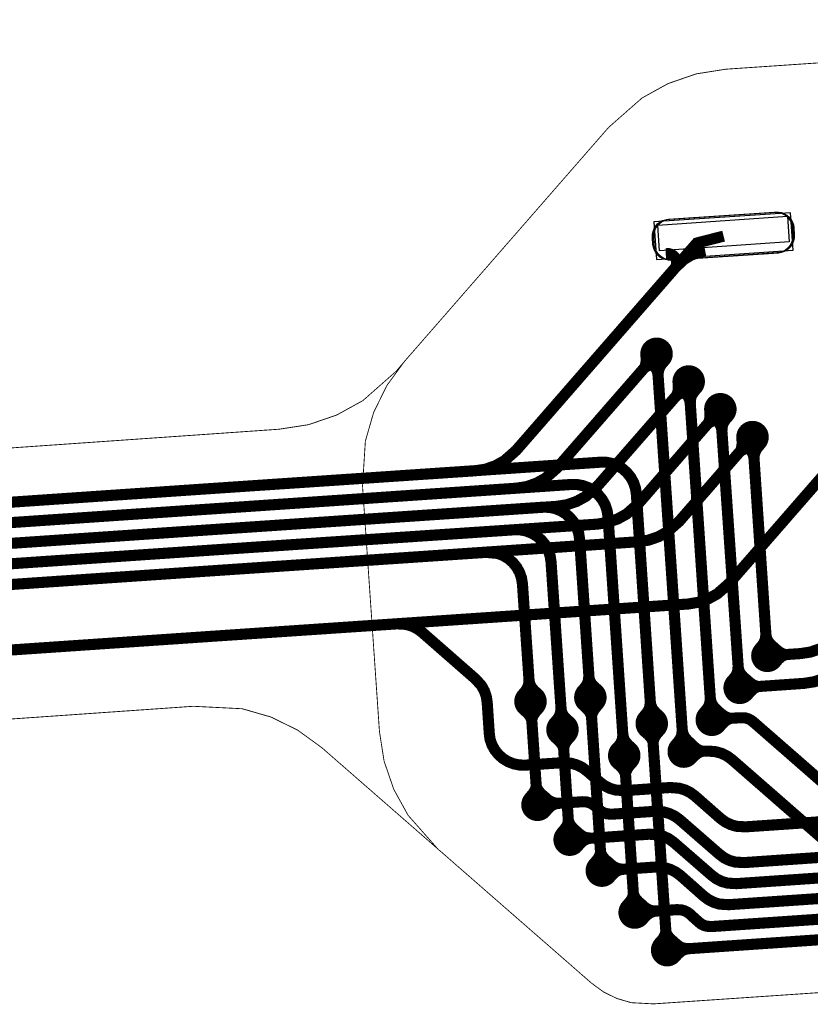
# Model space of a CAD drawing. Extents: x -1.1 to 15.3, y -0.8 to 4.1.
# Drawn here: x 8.5 to 9, y 0.8 to 1.4 of the extents above; entities that cross this region are included whole.
import ezdxf

# ---------------------------------------------------------------- set-up
doc = ezdxf.new("R2010")
doc.units = 0
doc.header["$MEASUREMENT"] = 0
doc.layers.get('0').update_dxf_attribs({"color": 1, "linetype": 'CONTINUOUS'})
for name, color, linetype in [('10_TRA-FS', 2, 'CONTINUOUS'), ('11_TRA-FS', 2, 'CONTINUOUS'), ('12_TRA-FS', 2, 'CONTINUOUS'), ('13_MSK-NS', 4, 'CONTINUOUS'), ('15_MSK-FS', 3, 'CONTINUOUS'), ('18_OUTLINE', 230, 'CONTINUOUS'), ('1_TRA-NS', 1, 'CONTINUOUS'), ('20_STF-', 174, 'CONTINUOUS'), ('22_POP-', 134, 'CONTINUOUS'), ('25_POP-', 54, 'CONTINUOUS'), ('4_TRA-NS', 1, 'CONTINUOUS'), ('5_TRA-NS', 1, 'CONTINUOUS'), ('6_TRA-NS', 1, 'CONTINUOUS'), ('7_TRA-FS', 2, 'CONTINUOUS'), ('9_TRA-FS', 2, 'CONTINUOUS')]:
    doc.layers.add(name, color=color, linetype=linetype)

# ---------------------------------------------------------------- blocks, each defined once
blk = doc.blocks.new('D18ROUND0_019X0_019', base_point=(0.0095, 0.0095))
at = {"const_width": 0.0095}
blk.add_lwpolyline([(0.00475, 0.0095, 1), (0.01425, 0.0095, 1), (0.00475, 0.0095)], format="xyb", dxfattribs=at)

msp = doc.modelspace()

# ---------------------------------------------------------------- linework, layer by layer
at = {"layer": '11_TRA-FS', "const_width": 0.006}
for points in [[(8.86837, 1.17401), (8.86857, 1.17141), (8.86857, 1.17141), (8.868434, 1.168941), (8.867985, 1.167341), (8.867264, 1.165845), (8.86627, 1.16451)], [(8.87537, 1.16801), (8.87277, 1.16781), (8.87277, 1.16781), (8.871132, 1.167549), (8.869563, 1.167003), (8.868113, 1.166192), (8.86627, 1.16451)], [(8.88717, 1.15771), (8.88737, 1.15521), (8.88737, 1.15521), (8.887209, 1.152761), (8.886746, 1.151167), (8.886013, 1.149678), (8.88507, 1.14831)], [(8.89407, 1.15171), (8.89157, 1.15151), (8.89157, 1.15151), (8.889931, 1.151263), (8.888359, 1.150734), (8.886902, 1.149939), (8.88507, 1.14831)], [(8.90577, 1.14151), (8.90587, 1.13901), (8.90587, 1.13901), (8.905734, 1.136541), (8.905285, 1.134941), (8.904564, 1.133445), (8.90357, 1.13211)], [(8.91267, 1.13551), (8.91007, 1.13531), (8.91007, 1.13531), (8.908432, 1.135049), (8.906863, 1.134503), (8.905413, 1.133692), (8.90357, 1.13211)], [(8.92447, 1.12521), (8.92467, 1.12271), (8.92467, 1.12271), (8.924534, 1.120241), (8.924085, 1.118641), (8.923364, 1.117145), (8.92237, 1.11581)], [(8.93147, 1.11921), (8.92887, 1.11901), (8.92887, 1.11901), (8.927232, 1.118749), (8.925663, 1.118203), (8.924213, 1.117392), (8.92237, 1.11581)], [(8.94387, 1.00271), (8.94587, 1.00101), (8.94587, 1.00101), (8.947197, 1.000027), (8.948676, 0.999286), (8.950262, 0.998814), (8.95277, 0.99871)], [(8.94457, 0.99361), (8.94617, 0.99551), (8.94617, 0.99551), (8.948101, 0.997169), (8.949562, 0.997946), (8.951135, 0.998457), (8.95277, 0.99871)], [(8.92767, 0.98401), (8.92967, 0.98231), (8.92967, 0.98231), (8.93102, 0.981341), (8.932512, 0.980623), (8.934106, 0.980175), (8.93657, 0.98001)], [(8.92837, 0.97481), (8.93007, 0.97681), (8.93007, 0.97681), (8.931917, 0.978458), (8.933361, 0.979268), (8.934924, 0.979816), (8.93657, 0.98001)], [(8.79687, 0.96621), (8.79887, 0.96451), (8.79887, 0.96451), (8.800485, 0.962689), (8.801299, 0.961233), (8.801848, 0.959658), (8.80207, 0.95801)], [(8.80607, 0.96681), (8.80437, 0.96491), (8.80437, 0.96491), (8.803384, 0.963568), (8.802648, 0.962071), (8.802182, 0.960469), (8.80207, 0.95801)], [(8.83187, 0.96861), (8.83377, 0.96691), (8.83377, 0.96691), (8.835374, 0.965062), (8.836166, 0.963609), (8.836694, 0.962041), (8.83697, 0.96041)], [(8.84107, 0.96921), (8.83937, 0.96721), (8.83937, 0.96721), (8.838387, 0.965883), (8.837646, 0.964404), (8.837174, 0.962818), (8.83697, 0.96041)], [(8.91137, 0.96531), (8.91337, 0.96371), (8.91337, 0.96371), (8.91472, 0.962741), (8.916212, 0.962023), (8.917806, 0.961575), (8.92027, 0.96141)], [(8.91207, 0.95621), (8.91377, 0.95811), (8.91377, 0.95811), (8.91563, 0.959767), (8.917076, 0.960575), (8.91864, 0.96112), (8.92027, 0.96141)], [(8.86777, 0.95331), (8.86977, 0.95161), (8.86977, 0.95161), (8.871418, 0.949763), (8.872228, 0.948319), (8.872776, 0.946756), (8.87297, 0.94511)], [(8.87697, 0.95401), (8.87527, 0.95201), (8.87527, 0.95201), (8.874301, 0.95066), (8.873583, 0.949168), (8.873135, 0.947574), (8.87297, 0.94511)], [(8.81557, 0.94981), (8.81747, 0.94811), (8.81747, 0.94811), (8.819074, 0.946262), (8.819866, 0.944809), (8.820394, 0.943241), (8.82067, 0.94161)], [(8.82477, 0.95041), (8.82307, 0.94851), (8.82307, 0.94851), (8.822087, 0.947183), (8.821346, 0.945704), (8.820874, 0.944118), (8.82067, 0.94161)], [(8.89527, 0.94651), (8.89717, 0.94471), (8.89717, 0.94471), (8.898455, 0.94366), (8.899899, 0.942856), (8.901461, 0.942316), (8.90387, 0.94211)], [(8.89547, 0.93731), (8.89727, 0.93921), (8.89727, 0.93921), (8.899159, 0.940719), (8.900642, 0.941448), (8.902229, 0.941909), (8.90387, 0.94211)], [(8.85177, 0.93461), (8.85367, 0.93291), (8.85367, 0.93291), (8.855274, 0.931062), (8.856066, 0.929609), (8.856594, 0.928041), (8.85687, 0.92641)], [(8.86087, 0.93521), (8.85917, 0.93331), (8.85917, 0.93331), (8.858187, 0.931983), (8.857446, 0.930504), (8.856974, 0.928918), (8.85687, 0.92641)], [(8.80037, 0.91501), (8.80207, 0.91701), (8.80207, 0.91701), (8.803056, 0.918352), (8.803792, 0.919849), (8.804258, 0.921451), (8.80437, 0.92381)], [(8.80947, 0.91561), (8.80757, 0.91731), (8.80757, 0.91731), (8.805955, 0.919131), (8.805141, 0.920587), (8.804592, 0.922162), (8.80437, 0.92381)], [(8.81917, 0.89461), (8.82087, 0.89661), (8.82087, 0.89661), (8.821853, 0.897937), (8.822594, 0.899416), (8.823066, 0.901002), (8.82317, 0.90341)], [(8.82837, 0.89521), (8.82647, 0.89691), (8.82647, 0.89691), (8.824866, 0.898758), (8.824074, 0.900211), (8.823546, 0.901779), (8.82317, 0.90341)], [(8.83797, 0.87641), (8.83967, 0.87841), (8.83967, 0.87841), (8.840653, 0.879737), (8.841394, 0.881216), (8.841866, 0.882802), (8.84197, 0.88531)], [(8.84717, 0.87711), (8.84517, 0.87871), (8.84517, 0.87871), (8.843511, 0.880641), (8.842734, 0.882102), (8.842223, 0.883675), (8.84197, 0.88531)], [(8.85717, 0.85201), (8.85887, 0.85391), (8.85887, 0.85391), (8.859853, 0.855237), (8.860594, 0.856716), (8.861066, 0.858302), (8.86117, 0.86081)], [(8.86637, 0.85261), (8.86437, 0.85431), (8.86437, 0.85431), (8.862766, 0.856158), (8.861974, 0.857611), (8.861446, 0.859179), (8.86117, 0.86081)], [(8.87617, 0.83001), (8.87787, 0.83191), (8.87787, 0.83191), (8.878839, 0.83326), (8.879557, 0.834752), (8.880005, 0.836346), (8.88017, 0.83881)], [(8.88537, 0.83061), (8.88337, 0.83231), (8.88337, 0.83231), (8.881722, 0.834157), (8.880912, 0.835601), (8.880364, 0.837164), (8.88017, 0.83881)]]:
    msp.add_lwpolyline(points, dxfattribs=at)
at = {"layer": '12_TRA-FS', "const_width": 0.0065}
for points in [[(8.91407, 1.24321), (8.89847, 1.23921), (8.89407, 1.23421), (8.79277, 1.11791), (8.79277, 1.11791), (8.785897, 1.111851), (8.780554, 1.108902), (8.77478, 1.106925), (8.76877, 1.10601), (8.61137, 1.09541), (7.59407, 1.02601)], [(8.87487, 1.17441), (8.86627, 1.16451), (8.81677, 1.10771), (8.81677, 1.10771), (8.809897, 1.101651), (8.804554, 1.098702), (8.79878, 1.096725), (8.79277, 1.09581), (8.61187, 1.08351), (7.58787, 1.01371)], [(8.89367, 1.15821), (8.88507, 1.14831), (8.84037, 1.09711), (8.84037, 1.09711), (8.833497, 1.091051), (8.828154, 1.088102), (8.82238, 1.086125), (8.81637, 1.08521), (8.61227, 1.07141), (7.58177, 1.00111)], [(8.91217, 1.14201), (8.90357, 1.13211), (8.86427, 1.08681), (8.86427, 1.08681), (8.857346, 1.080717), (8.851998, 1.077777), (8.846221, 1.075811), (8.84017, 1.07481), (8.61277, 1.05951), (7.57567, 0.98871)], [(8.93097, 1.12571), (8.92237, 1.11581), (8.88807, 1.07641), (8.88807, 1.07641), (8.881197, 1.070351), (8.875854, 1.067402), (8.87008, 1.065425), (8.86407, 1.06451), (8.61317, 1.04741), (7.56967, 0.97621)], [(8.98897, 1.12241), (8.91727, 1.04011), (8.91727, 1.04011), (8.910397, 1.034051), (8.905054, 1.031102), (8.89928, 1.029125), (8.89327, 1.02811), (8.61457, 1.00921), (7.55037, 0.93671)], [(8.93967, 0.99781), (8.95277, 0.99871), (8.95887, 0.99911), (8.95887, 0.99911), (8.964914, 1.00004), (8.970686, 1.002005), (8.976029, 1.004942), (8.98297, 1.01111), (9.03767, 1.07441), (9.03767, 1.07441), (9.044638, 1.080577), (9.049982, 1.083527), (9.055757, 1.085504), (9.06177, 1.08641), (9.11587, 1.09011), (9.11587, 1.09011), (9.12417, 1.08971), (9.14727, 1.08571), (9.14727, 1.08571), (9.15557, 1.08531), (9.19267, 1.08781), (9.21457, 1.08931)], [(8.92347, 0.97911), (8.93657, 0.98001), (8.96107, 0.98171), (8.96107, 0.98171), (8.967073, 0.982654), (8.972842, 0.984629), (8.97818, 0.987576), (8.98507, 0.99371), (9.04177, 1.05931), (9.04177, 1.05931), (9.048738, 1.065477), (9.054082, 1.068427), (9.059857, 1.070404), (9.06587, 1.07131), (9.08637, 1.07271), (9.08637, 1.07271), (9.09847, 1.071418), (9.10417, 1.06921), (9.14397, 1.04971), (9.14397, 1.04971), (9.149672, 1.047512), (9.16177, 1.04621), (9.19537, 1.04851), (9.21727, 1.05001)], [(8.80527, 0.91071), (8.80437, 0.92381), (8.80207, 0.95801), (8.80117, 0.97111)], [(8.83617, 0.97351), (8.83697, 0.96041), (8.84197, 0.88531), (8.84287, 0.87221)], [(8.88107, 0.82571), (8.88017, 0.83881), (8.87297, 0.94511), (8.87207, 0.95821)], [(9.00167, 0.89781), (8.93137, 0.95921), (8.93137, 0.95921), (8.92996, 0.960246), (8.928399, 0.961018), (8.926728, 0.961506), (8.92407, 0.96161), (8.92027, 0.96141), (8.90717, 0.96041)], [(8.81987, 0.95471), (8.82067, 0.94161), (8.82317, 0.90341), (8.82407, 0.89031)], [(9.22787, 0.89301), (9.20607, 0.89151), (9.16757, 0.88891), (9.16757, 0.88891), (9.16117, 0.88811), (9.14317, 0.88521), (9.14317, 0.88521), (9.13997, 0.88491), (9.00507, 0.87561), (9.00507, 0.87561), (8.995936, 0.876184), (8.990077, 0.877875), (8.984602, 0.880558), (8.97967, 0.88411), (8.91887, 0.93721), (8.91887, 0.93721), (8.916036, 0.939263), (8.912901, 0.940785), (8.90955, 0.941739), (8.90527, 0.94211), (8.90387, 0.94211), (8.89077, 0.94181)], [(8.86207, 0.84771), (8.86117, 0.86081), (8.85687, 0.92641), (8.85597, 0.93951)]]:
    msp.add_lwpolyline(points, dxfattribs=at)
at = {"layer": '13_MSK-NS'}
msp.add_lwpolyline([(8.88257, 1.25311), (8.94447, 1.25731), (8.94622, 1.25728), (8.94793, 1.25694), (8.94956, 1.25632), (8.95106, 1.25542), (8.95238, 1.25427), (8.95348, 1.25291), (8.95432, 1.25139), (8.95489, 1.24973), (8.95507, 1.24801), (8.95537, 1.24401), (8.95534, 1.24226), (8.955, 1.24055), (8.95438, 1.23892), (8.95348, 1.23742), (8.95233, 1.2361), (8.95097, 1.235), (8.94945, 1.23416), (8.94779, 1.23359), (8.94607, 1.23331), (8.88417, 1.22921), (8.88242, 1.22924), (8.88071, 1.22958), (8.87908, 1.2302), (8.87758, 1.2311), (8.87626, 1.23225), (8.87516, 1.23361), (8.87432, 1.23513), (8.87375, 1.23679), (8.87357, 1.23851), (8.87327, 1.24251), (8.8733, 1.24426), (8.87364, 1.24597), (8.87426, 1.2476), (8.87516, 1.2491), (8.87631, 1.25042), (8.87767, 1.25152), (8.87919, 1.25236), (8.88085, 1.25293), (8.88257, 1.25311)], close=True, dxfattribs=at)
at = {"layer": '15_MSK-FS'}
msp.add_lwpolyline([(8.88177, 1.25311), (8.94367, 1.25731), (8.94542, 1.25728), (8.94713, 1.25694), (8.94876, 1.25632), (8.95026, 1.25542), (8.95158, 1.25427), (8.95268, 1.25291), (8.95352, 1.25139), (8.95409, 1.24973), (8.95427, 1.24801), (8.95457, 1.24401), (8.95454, 1.24226), (8.9542, 1.24055), (8.95358, 1.23892), (8.95268, 1.23742), (8.95153, 1.2361), (8.95017, 1.235), (8.94865, 1.23416), (8.94699, 1.23359), (8.94527, 1.23341), (8.88347, 1.22911), (8.88172, 1.22914), (8.88001, 1.22948), (8.87838, 1.2301), (8.87688, 1.231), (8.87556, 1.23215), (8.87446, 1.23351), (8.87362, 1.23503), (8.87305, 1.23669), (8.87277, 1.23841), (8.87247, 1.24241), (8.8725, 1.24416), (8.87284, 1.24587), (8.87346, 1.2475), (8.87436, 1.249), (8.87551, 1.25032), (8.87687, 1.25142), (8.87839, 1.25226), (8.88005, 1.25283), (8.88177, 1.25311)], close=True, dxfattribs=at)
at = {"layer": '18_OUTLINE', "const_width": 0.0005}
for points in [[(9.33647, 1.36951), (8.91537, 1.34081), (8.91537, 1.34081), (8.898068, 1.338078), (8.88158, 1.332401), (8.866328, 1.323947), (8.84687, 1.30681), (8.72737, 1.16981), (8.72277, 1.16431), (8.72277, 1.16431), (8.703184, 1.147051), (8.687913, 1.138621), (8.67141, 1.13297), (8.65417, 1.13031), (7.58187, 1.05541)], [(7.50127, 0.89121), (8.60397, 0.96831), (8.60397, 0.96831), (8.63263, 0.966879), (8.649384, 0.962043), (8.665044, 0.954371), (8.67917, 0.94411), (8.74687, 0.88501), (8.83687, 0.80641), (8.83687, 0.80641), (8.843923, 0.801262), (8.851756, 0.797425), (8.860136, 0.795006), (8.87317, 0.79431), (9.37337, 0.82831)]]:
    msp.add_lwpolyline(points, dxfattribs=at)
at = {"layer": '1_TRA-NS'}
msp.add_lwpolyline([(8.87487, 1.22951), (8.95467, 1.23501), (8.95317, 1.25691), (8.87337, 1.25151), (8.87487, 1.22951)], close=True, dxfattribs=at)
at = {"layer": '20_STF-', "const_width": 0.0005}
msp.add_lwpolyline([(9.33647, 1.36951), (8.91537, 1.34081), (8.91537, 1.34081), (8.898068, 1.338078), (8.88158, 1.332401), (8.866328, 1.323947), (8.84687, 1.30681), (8.72737, 1.16981), (8.72737, 1.16981), (8.717135, 1.155768), (8.709465, 1.140113), (8.704631, 1.123364), (8.70297, 1.09721), (8.71287, 0.95351), (8.71287, 0.95351), (8.715569, 0.93628), (8.721217, 0.919784), (8.729644, 0.904519), (8.74687, 0.88501), (8.83687, 0.80641), (8.83687, 0.80641), (8.843923, 0.801262), (8.851756, 0.797425), (8.860136, 0.795006), (8.87317, 0.79431), (9.37337, 0.82831)], dxfattribs=at)
at = {"layer": '22_POP-'}
msp.add_lwpolyline([(8.95237, 1.23981), (8.87657, 1.23461), (8.87557, 1.24961), (8.95137, 1.25481), (8.95237, 1.23981)], close=True, dxfattribs=at)
at = {"layer": '25_POP-'}
msp.add_lwpolyline([(8.95237, 1.23981), (8.87657, 1.23461), (8.87557, 1.24961), (8.95137, 1.25481), (8.95237, 1.23981)], close=True, dxfattribs=at)
at = {"layer": '5_TRA-NS', "const_width": 0.0065}
for points in [[(8.87077, 1.16971), (8.87257, 1.16821), (8.87257, 1.16821), (8.874218, 1.166363), (8.875028, 1.164919), (8.875576, 1.163356), (8.87577, 1.16171)], [(8.87957, 1.17031), (8.87807, 1.16861), (8.87807, 1.16861), (8.877101, 1.16726), (8.876383, 1.165768), (8.875935, 1.164174), (8.87577, 1.16171)], [(8.89837, 1.15411), (8.89687, 1.15231), (8.89687, 1.15231), (8.895901, 1.15096), (8.895183, 1.149468), (8.894735, 1.147874), (8.89457, 1.14541)], [(8.88957, 1.15351), (8.89127, 1.15191), (8.89127, 1.15191), (8.892927, 1.15005), (8.893735, 1.148604), (8.89428, 1.14704), (8.89457, 1.14541)], [(8.90807, 1.13721), (8.90987, 1.13571), (8.90987, 1.13571), (8.911518, 1.133863), (8.912328, 1.132419), (8.912876, 1.130856), (8.91307, 1.12921)], [(8.91697, 1.13791), (8.91537, 1.13611), (8.91537, 1.13611), (8.914401, 1.13476), (8.913683, 1.133268), (8.913235, 1.131674), (8.91307, 1.12921)], [(8.92687, 1.12101), (8.92857, 1.11951), (8.92857, 1.11951), (8.930283, 1.117567), (8.931075, 1.116113), (8.931604, 1.114544), (8.93187, 1.11291)], [(8.93567, 1.12161), (8.93417, 1.11981), (8.93417, 1.11981), (8.933201, 1.11846), (8.932483, 1.116968), (8.932035, 1.115374), (8.93187, 1.11291)], [(8.93497, 1.00201), (8.93647, 1.00371), (8.93647, 1.00371), (8.937439, 1.00506), (8.938157, 1.006552), (8.938605, 1.008146), (8.93877, 1.01061)], [(8.94377, 1.00251), (8.94197, 1.00411), (8.94197, 1.00411), (8.940322, 1.005957), (8.939512, 1.007401), (8.938964, 1.008964), (8.93877, 1.01061)], [(8.91877, 0.98321), (8.92027, 0.98491), (8.92027, 0.98491), (8.921239, 0.98626), (8.921957, 0.987752), (8.922405, 0.989346), (8.92257, 0.99181)], [(8.92757, 0.98381), (8.92577, 0.98531), (8.92577, 0.98531), (8.924122, 0.987157), (8.923312, 0.988601), (8.922764, 0.990164), (8.92257, 0.99181)], [(8.79647, 0.97521), (8.79797, 0.97691), (8.79797, 0.97691), (8.798939, 0.97826), (8.799657, 0.979752), (8.800105, 0.981346), (8.80027, 0.98381)], [(8.80527, 0.97581), (8.80357, 0.97731), (8.80357, 0.97731), (8.801913, 0.97917), (8.801105, 0.980616), (8.80056, 0.98218), (8.80027, 0.98381)], [(8.83147, 0.97761), (8.83297, 0.97931), (8.83297, 0.97931), (8.833939, 0.98066), (8.834657, 0.982152), (8.835105, 0.983746), (8.83527, 0.98621)], [(8.84027, 0.97821), (8.83847, 0.97971), (8.83847, 0.97971), (8.836822, 0.981557), (8.836012, 0.983001), (8.835464, 0.984564), (8.83527, 0.98621)], [(8.86737, 0.96231), (8.86887, 0.96411), (8.86887, 0.96411), (8.869839, 0.96546), (8.870557, 0.966952), (8.871005, 0.968546), (8.87117, 0.97101)], [(8.87617, 0.96291), (8.87447, 0.96451), (8.87447, 0.96451), (8.872813, 0.96637), (8.872005, 0.967816), (8.87146, 0.96938), (8.87117, 0.97101)], [(8.90247, 0.96451), (8.90397, 0.96631), (8.90397, 0.96631), (8.904939, 0.96766), (8.905657, 0.969152), (8.906105, 0.970746), (8.90627, 0.97321)], [(8.91127, 0.96511), (8.90957, 0.96671), (8.90957, 0.96671), (8.907913, 0.96857), (8.907105, 0.970016), (8.90656, 0.97158), (8.90627, 0.97321)], [(8.81517, 0.95881), (8.81667, 0.96051), (8.81667, 0.96051), (8.817639, 0.96186), (8.818357, 0.963352), (8.818805, 0.964946), (8.81897, 0.96741)], [(8.82397, 0.95941), (8.82217, 0.96091), (8.82217, 0.96091), (8.820522, 0.962757), (8.819712, 0.964201), (8.819164, 0.965764), (8.81897, 0.96741)], [(8.88607, 0.94591), (8.88757, 0.94771), (8.88757, 0.94771), (8.888539, 0.94906), (8.889257, 0.950552), (8.889705, 0.952146), (8.88987, 0.95461)], [(8.89487, 0.94661), (8.89317, 0.94811), (8.89317, 0.94811), (8.891513, 0.94997), (8.890705, 0.951416), (8.89016, 0.95298), (8.88987, 0.95461)], [(8.85127, 0.94361), (8.85287, 0.94531), (8.85287, 0.94531), (8.853839, 0.94666), (8.854557, 0.948152), (8.855005, 0.949746), (8.85517, 0.95221)], [(8.86007, 0.94421), (8.85837, 0.94571), (8.85837, 0.94571), (8.856722, 0.947557), (8.855912, 0.949001), (8.855364, 0.950564), (8.85517, 0.95221)], [(8.80937, 0.91551), (8.81107, 0.91391), (8.81107, 0.91391), (8.81242, 0.912941), (8.813912, 0.912223), (8.815506, 0.911775), (8.81797, 0.91161)], [(8.80997, 0.90661), (8.81147, 0.90841), (8.81147, 0.90841), (8.813317, 0.910058), (8.814761, 0.910868), (8.816324, 0.911416), (8.81797, 0.91161)], [(8.82817, 0.89511), (8.82997, 0.89351), (8.82997, 0.89351), (8.83132, 0.892541), (8.832812, 0.891823), (8.834406, 0.891375), (8.83677, 0.89121)], [(8.82877, 0.88621), (8.83027, 0.88801), (8.83027, 0.88801), (8.832117, 0.889658), (8.833561, 0.890468), (8.835124, 0.891016), (8.83677, 0.89121)], [(8.84697, 0.87691), (8.84867, 0.87541), (8.84867, 0.87541), (8.85002, 0.874441), (8.851512, 0.873723), (8.853106, 0.873275), (8.85557, 0.87301)], [(8.84757, 0.86811), (8.84907, 0.86981), (8.84907, 0.86981), (8.850917, 0.871458), (8.852361, 0.872268), (8.853924, 0.872816), (8.85557, 0.87301)], [(8.86617, 0.85241), (8.86787, 0.85091), (8.86787, 0.85091), (8.86922, 0.849941), (8.870712, 0.849223), (8.872306, 0.848775), (8.87477, 0.84861)], [(8.86677, 0.84361), (8.86827, 0.84531), (8.86827, 0.84531), (8.87013, 0.846967), (8.871576, 0.847775), (8.87314, 0.84832), (8.87477, 0.84861)], [(8.88517, 0.83041), (8.88687, 0.82891), (8.88687, 0.82891), (8.88822, 0.827941), (8.889712, 0.827223), (8.891306, 0.826775), (8.89377, 0.82661)], [(8.88577, 0.82161), (8.88727, 0.82331), (8.88727, 0.82331), (8.88913, 0.824967), (8.890576, 0.825775), (8.89214, 0.82632), (8.89377, 0.82661)]]:
    msp.add_lwpolyline(points, dxfattribs=at)
at = {"layer": '6_TRA-NS', "const_width": 0.0065}
for points in [[(8.87487, 1.17441), (8.87577, 1.16171), (8.88987, 0.95461), (8.89077, 0.94181)], [(8.89367, 1.15821), (8.89457, 1.14541), (8.90627, 0.97321), (8.90717, 0.96041)], [(8.91217, 1.14201), (8.91307, 1.12921), (8.92257, 0.99181), (8.92347, 0.97911)], [(8.93097, 1.12571), (8.93187, 1.11291), (8.93877, 1.01061), (8.93967, 0.99781)], [(8.87207, 0.95821), (8.86307, 1.09241), (8.86307, 1.09241), (8.86254, 1.095856), (8.86142, 1.099165), (8.859742, 1.102229), (8.857558, 1.104955), (8.854934, 1.107261), (8.851949, 1.109076), (8.848695, 1.110344), (8.845269, 1.111029), (8.84177, 1.11101), (8.61137, 1.09541), (7.59407, 1.02601)], [(8.85597, 0.93951), (8.84647, 1.07941), (8.84647, 1.07941), (8.845924, 1.082861), (8.844787, 1.086165), (8.843092, 1.089222), (8.840893, 1.091938), (8.838255, 1.094231), (8.835259, 1.096031), (8.831997, 1.097283), (8.828566, 1.09795), (8.82507, 1.09801), (8.61187, 1.08351), (7.58787, 1.01371)], [(8.83617, 0.97351), (8.82987, 1.06611), (8.82987, 1.06611), (8.829324, 1.069561), (8.828187, 1.072865), (8.826492, 1.075922), (8.824293, 1.078638), (8.821655, 1.080931), (8.818659, 1.082731), (8.815397, 1.083983), (8.811966, 1.08465), (8.80847, 1.08471), (8.61227, 1.07141), (7.58177, 1.00111)], [(8.81987, 0.95471), (8.81317, 1.05291), (8.81317, 1.05291), (8.812624, 1.056361), (8.811487, 1.059665), (8.809792, 1.062722), (8.807593, 1.065438), (8.804955, 1.067731), (8.801959, 1.069531), (8.798697, 1.070783), (8.795266, 1.07145), (8.79177, 1.07151), (8.61277, 1.05951), (7.57567, 0.98871)], [(8.80117, 0.97111), (8.79647, 1.03981), (8.79647, 1.03981), (8.795924, 1.043261), (8.794787, 1.046565), (8.793092, 1.049622), (8.790893, 1.052338), (8.788255, 1.054631), (8.785259, 1.056431), (8.781997, 1.057683), (8.77517, 1.05831), (8.61317, 1.04741), (7.56967, 0.97621)], [(8.99427, 0.90241), (8.92687, 0.89781), (8.92687, 0.89781), (8.921576, 0.898142), (8.918219, 0.899117), (8.915084, 0.90066), (8.91227, 0.90271), (8.89737, 0.91581), (8.89737, 0.91581), (8.89455, 0.917882), (8.891428, 0.919425), (8.888085, 0.920403), (8.88277, 0.92081), (8.85627, 0.91901), (8.85627, 0.91901), (8.851079, 0.919322), (8.847717, 0.920279), (8.844573, 0.921806), (8.84177, 0.92391), (8.83427, 0.93041), (8.83427, 0.93041), (8.831462, 0.932469), (8.828324, 0.934012), (8.824966, 0.934988), (8.81967, 0.93531), (8.79837, 0.93391), (8.79837, 0.93391), (8.794874, 0.93397), (8.791443, 0.934637), (8.788181, 0.935889), (8.785185, 0.937689), (8.782547, 0.939982), (8.780348, 0.942698), (8.778653, 0.945755), (8.777516, 0.949059), (8.77707, 0.95251), (8.77587, 0.97051), (8.77587, 0.97051), (8.77534, 0.973956), (8.77422, 0.977265), (8.772542, 0.980329), (8.76907, 0.98421), (8.73777, 1.01161), (8.73777, 1.01161), (8.734962, 1.013669), (8.731824, 1.015212), (8.728466, 1.016188), (8.72317, 1.01651), (8.61457, 1.00921), (7.55047, 0.93661)], [(9.00757, 0.88251), (8.92607, 0.87691), (8.92607, 0.87691), (8.920879, 0.877222), (8.917517, 0.878179), (8.914373, 0.879706), (8.91157, 0.88181), (8.88837, 0.90201), (8.88837, 0.90201), (8.885536, 0.904063), (8.882401, 0.905585), (8.87905, 0.906539), (8.87397, 0.90691), (8.84867, 0.90521), (8.84867, 0.90521), (8.846021, 0.905402), (8.844349, 0.905907), (8.84279, 0.906694), (8.84137, 0.90771), (8.83887, 0.91001), (8.83887, 0.91001), (8.837448, 0.911056), (8.835866, 0.911842), (8.834172, 0.91234), (8.83147, 0.91251), (8.80527, 0.91071)], [(9.10937, 0.87751), (8.92157, 0.86461), (8.92157, 0.86461), (8.916379, 0.864922), (8.913017, 0.865879), (8.909873, 0.867406), (8.90707, 0.86951), (8.88497, 0.88871), (8.88497, 0.88871), (8.882136, 0.890763), (8.879001, 0.892285), (8.87565, 0.893239), (8.87047, 0.89351), (8.82407, 0.89031)], [(8.84287, 0.87221), (8.87417, 0.87431), (8.87417, 0.87431), (8.879464, 0.873978), (8.882821, 0.873003), (8.885956, 0.87146), (8.88877, 0.86941), (8.90257, 0.85721), (8.90257, 0.85721), (8.90539, 0.855138), (8.908512, 0.853595), (8.911855, 0.852617), (8.91717, 0.85231), (9.12687, 0.86661)], [(9.14277, 0.85561), (8.90697, 0.83951), (8.90697, 0.83951), (8.904153, 0.839716), (8.902484, 0.840233), (8.900931, 0.841031), (8.89957, 0.84211), (8.89427, 0.84691), (8.89427, 0.84691), (8.89286, 0.847946), (8.891299, 0.848718), (8.889628, 0.849206), (8.88687, 0.84941), (8.86207, 0.84771)], [(9.27907, 0.83681), (9.17437, 0.82971), (9.17437, 0.82971), (9.169109, 0.830065), (9.165758, 0.831052), (9.162629, 0.832605), (9.15977, 0.83461), (9.15527, 0.83861), (9.15527, 0.83861), (9.15245, 0.840682), (9.149328, 0.842225), (9.145985, 0.843203), (9.14067, 0.84351), (8.88107, 0.82571)]]:
    msp.add_lwpolyline(points, dxfattribs=at)
at = {"layer": '7_TRA-FS'}
msp.add_lwpolyline([(8.87487, 1.22951), (8.95467, 1.23501), (8.95317, 1.25691), (8.87337, 1.25151), (8.87487, 1.22951)], close=True, dxfattribs=at)
at = {"layer": '9_TRA-FS', "const_width": 0.0065}
for points in [[(8.88027, 1.23291), (8.881927, 1.23296), (8.882846, 1.232764), (8.883717, 1.232413), (8.884514, 1.231915), (8.885212, 1.231286), (8.88579, 1.230546), (8.886232, 1.229716), (8.886522, 1.228822), (8.886653, 1.227892), (8.88662, 1.226953), (8.886424, 1.226034), (8.88617, 1.22511)], [(8.90337, 1.23441), (8.899003, 1.233557), (8.89483, 1.231955), (8.890999, 1.229653), (8.88617, 1.22511)]]:
    msp.add_lwpolyline(points, dxfattribs=at)

# ---------------------------------------------------------------- block references
at = {"layer": '10_TRA-FS'}
for p in [(8.87487, 1.17441), (8.89367, 1.15821), (8.91217, 1.14201), (8.93097, 1.12571), (8.93967, 0.99781), (8.92347, 0.97911), (8.80117, 0.97111), (8.83617, 0.97351), (8.87207, 0.95821), (8.90717, 0.96041), (8.81987, 0.95471), (8.89077, 0.94181), (8.85597, 0.93951), (8.80527, 0.91071), (8.82407, 0.89031), (8.84287, 0.87221), (8.86207, 0.84771), (8.88107, 0.82571)]:
    msp.add_blockref('D18ROUND0_019X0_019', p, dxfattribs=at)
at = {"layer": '4_TRA-NS'}
for p in [(8.87487, 1.17441), (8.89367, 1.15821), (8.91217, 1.14201), (8.93097, 1.12571), (8.93967, 0.99781), (8.92347, 0.97911), (8.80117, 0.97111), (8.83617, 0.97351), (8.87207, 0.95821), (8.90717, 0.96041), (8.81987, 0.95471), (8.89077, 0.94181), (8.85597, 0.93951), (8.80527, 0.91071), (8.82407, 0.89031), (8.84287, 0.87221), (8.86207, 0.84771), (8.88107, 0.82571)]:
    msp.add_blockref('D18ROUND0_019X0_019', p, dxfattribs=at)

doc.saveas('drawing.dxf')
